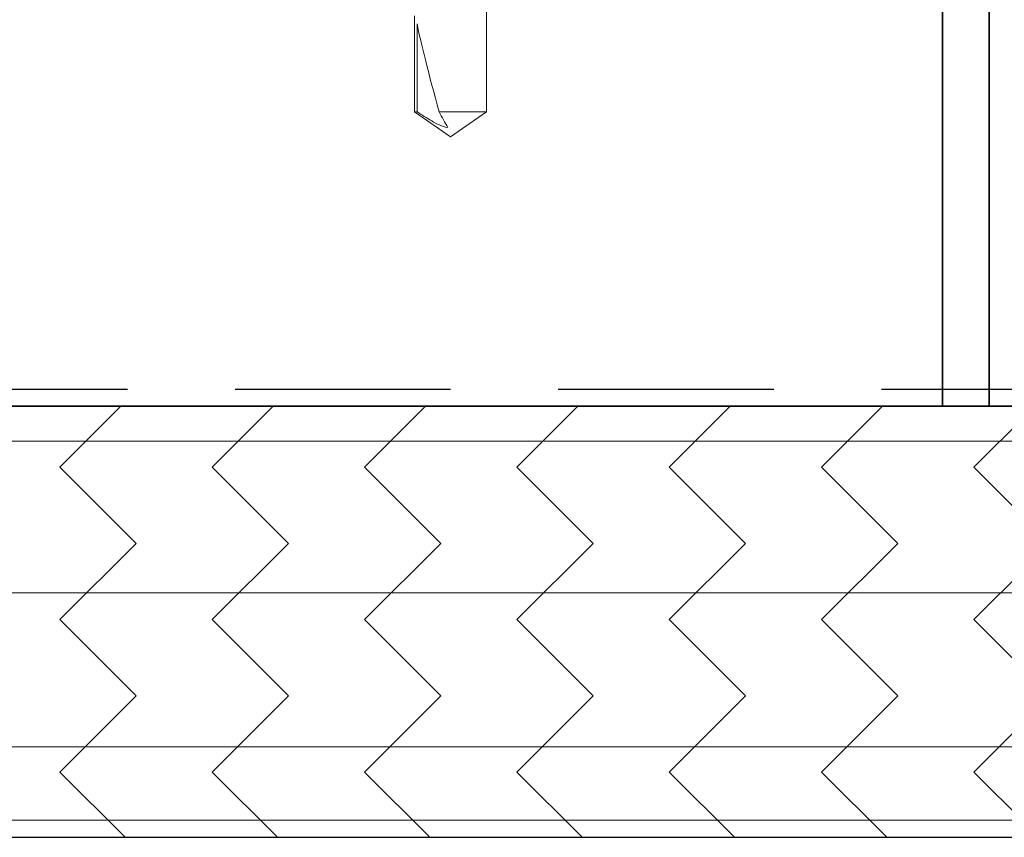
# Model space of a CAD drawing. Units: inches. Extents: x 2 to 27.5, y 2 to 35.
# Drawn here: x 14.7 to 15.8, y 16 to 17 of the extents above; entities that cross this region are included whole.
import ezdxf

# ---------------------------------------------------------------- set-up
doc = ezdxf.new("R2010")
doc.units = ezdxf.units.IN
doc.header["$MEASUREMENT"] = 0
doc.linetypes.add('DASHED', pattern=[0.375, 0.25, -0.125])
for name, color, linetype, lineweight in [('A-ACRY CHANNEL', 130, 'Continuous', 35), ('A-FRAMING', 220, 'Continuous', 9), ('A-HATCH', 252, 'Continuous', 9), ('A-SCREW', 251, 'Continuous', 0), ('A-SHEETING', 7, 'Continuous', 15), ('A-WALL', 7, 'Continuous', 25), ('A-WEATHER BARRIER', 220, 'DASHED', 25)]:
    doc.layers.add(name, color=color, linetype=linetype, lineweight=lineweight)

# ---------------------------------------------------------------- blocks, each defined once
blk = doc.blocks.new('A$C3584')
at = {"layer": 'A-SCREW', "color": 252, "lineweight": 0}
for p, q in [((1.2208, 0.1727), (1.1094, 0.1727)), ((1.25, 0.131), (1.2208, 0.1727)), ((1.2208, 0.1699), (1.2208, 0.1727)), ((1.1188, 0.1699), (1.2208, 0.1699)), ((1.2208, 0.0893), (1.2208, 0.1442)), ((1.2208, 0.0893), (1.25, 0.131)), ((1.1033, 0.0893), (1.2208, 0.0893))]:
    blk.add_line(p, q, dxfattribs=at)
blk.add_ellipse((1.2407, 0.131), major_axis=(0.143, -0.0411), ratio=0.048755, start_param=1.724549, end_param=2.605956, dxfattribs=at)
blk.add_open_spline([(1.2393, 0.1342), (1.2388, 0.1376), (1.2376, 0.1407), (1.2348, 0.1469), (1.2332, 0.1499), (1.2281, 0.1586), (1.2245, 0.1643), (1.2208, 0.1699)], degree=3, knots=[0, 0, 0, 0, 0.25, 0.25, 0.5, 0.5, 1, 1, 1, 1], dxfattribs=at)
blk.add_open_spline([(1.2208, 0.1442), (1.227, 0.1409), (1.2331, 0.1375), (1.2393, 0.1342)], degree=3, dxfattribs=at)
blk = doc.blocks.new('A$C3489')
at = {"layer": 'A-HATCH', "ltscale": 2}
h = blk.add_hatch(dxfattribs=at)
h.set_pattern_fill('ZIGZAG', color=256, angle=45, style=0)
h.set_pattern_definition([(45, (-58.25506, -12.35596), (1e-17, 0.1767767), [0.125, -0.125]), (135, (-58.16667, -12.26757), (-0.1767767, 1e-17), [0.125, -0.125])])
h.paths.add_polyline_path([(0, 0.5), (0, 0), (12, 0), (12, 0.5)])
for p, q in [((0, 0.4595), (12, 0.4595)), ((0, 0.2834), (12, 0.2834)), ((0, 0.105), (12, 0.105)), ((0, 0.0198), (12, 0.0198))]:
    blk.add_line(p, q, dxfattribs=at)
at = {"layer": 'A-SHEETING', "ltscale": 2}
blk.add_lwpolyline([(0, 0.5), (0, 0), (12, 0), (12, 0.5)], close=True, dxfattribs=at)

msp = doc.modelspace()

# ---------------------------------------------------------------- linework, layer by layer
at = {"layer": 'A-ACRY CHANNEL', "ltscale": 2}
msp.add_lwpolyline([(15.8322, 17.3818, 0.414214), (15.6844, 17.5295), (13.4799, 17.5295, 0.414214), (13.3322, 17.3818), (13.3322, 16.6773, -0.414214), (13.2384, 16.5835), (12.3384, 16.5835), (12.3384, 16.5295), (13.2384, 16.5295, 0.414214), (13.3862, 16.6773), (13.3862, 17.3818, -0.414214), (13.4799, 17.4755), (15.6844, 17.4755, -0.414214), (15.7782, 17.3818), (15.7782, 16.5295), (15.8322, 16.5295)], format="xyb", close=True, dxfattribs=at)
at = {"layer": 'A-FRAMING', "lineweight": 35}
msp.add_line((8.5822, 16.5295), (20.5822, 16.5295), dxfattribs=at)
at = {"layer": 'A-SHEETING', "ltscale": 2}
msp.add_line((8.5822, 16.5295), (20.5822, 16.5295), dxfattribs=at)
at = {"layer": 'A-WALL', "ltscale": 2}
msp.add_line((8.532, 16.0295), (20.5822, 16.0295), dxfattribs=at)
at = {"layer": 'A-WEATHER BARRIER', "linetype": 'DASHED'}
msp.add_line((8.5822, 16.5494), (20.5822, 16.5494), dxfattribs=at)

# ---------------------------------------------------------------- block references
at = {"layer": 'A-HATCH', "ltscale": 2}
msp.add_blockref('A$C3489', (8.5822, 16.0295), dxfattribs=at)
at = {"layer": 'A-SCREW', "xscale": -1, "rotation": 89.99999999999979}
msp.add_blockref('A$C3584', (15.3382, 18.092), dxfattribs=at)

doc.saveas('drawing.dxf')
